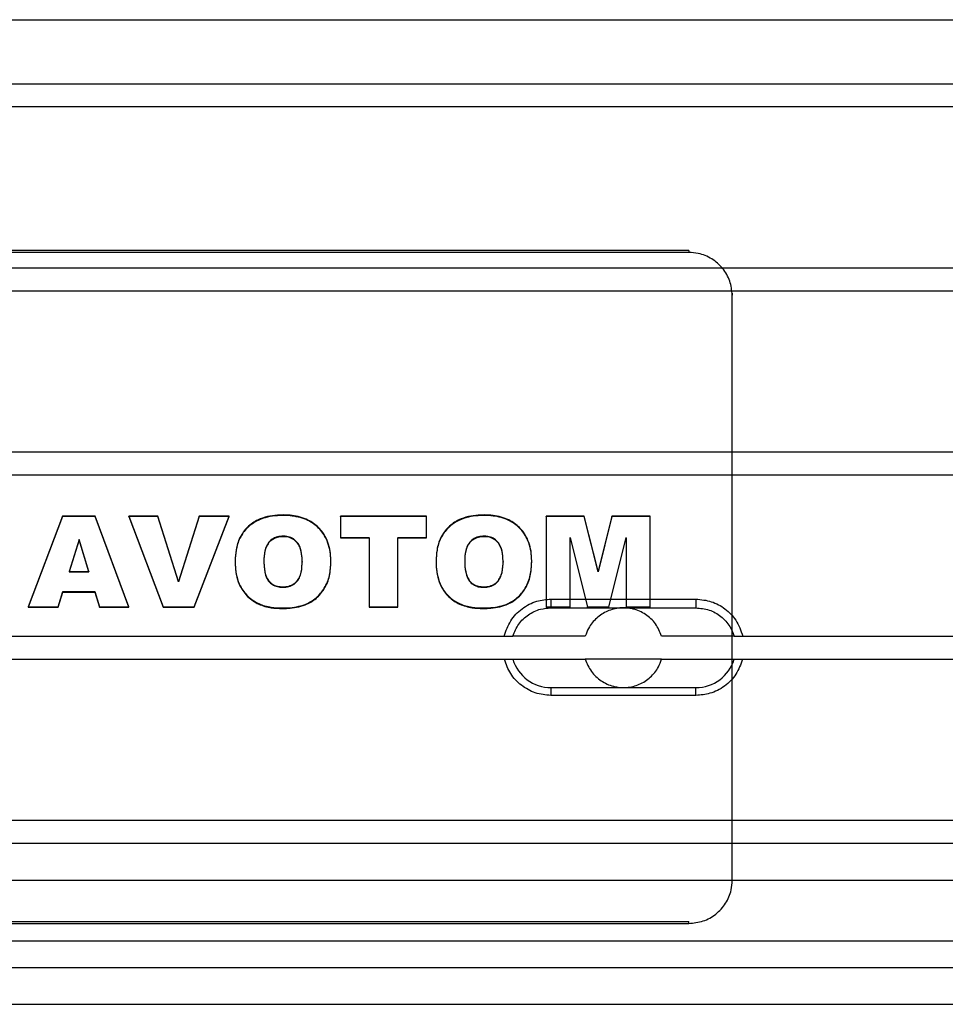
# Paper-space layout 'sales side' of a CAD drawing. Units: inches. Extents: x 0.2 to 10.5, y -0.6 to 7.4.
# Drawn here: x 7.8 to 7.9, y 2.6 to 2.6 of the extents above; entities that cross this region are included whole.
import ezdxf

# ---------------------------------------------------------------- set-up
doc = ezdxf.new("R2010")
doc.units = ezdxf.units.IN
doc.header["$MEASUREMENT"] = 0

psp = doc.layouts.new('sales side')

# ---------------------------------------------------------------- linework, layer by layer
for p, q in [((7.78452903484759, 2.623425528465161), (7.893879935908234, 2.623425528465168)), ((7.774243855456647, 2.619943742119589), (7.904165115299171, 2.619943742119595)), ((7.904165115299171, 2.61868389959991), (7.774243855456647, 2.618683899599904)), ((7.864401335771602, 2.610893300783363), (7.814007634984216, 2.61089330078336)), ((7.864401335771607, 2.610783916104514), (7.814007634984216, 2.610783916104511)), ((7.864401335771602, 2.610893300783363), (7.864401335771607, 2.610783916104514)), ((7.774243855456647, 2.609943742119588), (7.904165115299171, 2.609943742119594)), ((7.904165115299171, 2.60868389959991), (7.774243855456647, 2.608683899599905)), ((7.866763540496028, 2.608566983256559), (7.866763540496028, 2.608457598577714)), ((7.866763540496028, 2.589943742119598), (7.866763540496028, 2.608457598577714)), ((7.774243855456647, 2.599943742119589), (7.904165115299171, 2.599943742119595)), ((7.904165115299171, 2.59868389959991), (7.774243855456647, 2.598683899599905)), ((7.830404657622007, 2.596458706328128), (7.828540818336298, 2.591534667563016)), ((7.830404657622012, 2.596431360158414), (7.828540818336298, 2.591507321393303)), ((7.830404657622012, 2.596431360158414), (7.830404657622007, 2.596458706328128)), ((7.832162977427202, 2.596458706328129), (7.830404657622007, 2.596458706328128)), ((7.832162977427202, 2.596431360158415), (7.830404657622012, 2.596431360158414)), ((7.832162977427202, 2.596431360158415), (7.832162977427202, 2.596458706328129)), ((7.833995363790841, 2.591534667563065), (7.832162977427202, 2.596458706328129)), ((7.833995363790841, 2.591507321393349), (7.832162977427202, 2.596431360158415)), ((7.835571053725908, 2.596458706328128), (7.833995363790841, 2.596458706328127)), ((7.833995363790841, 2.596431360158415), (7.833995363790841, 2.596458706328127)), ((7.833995363790841, 2.596458706328127), (7.835863261518112, 2.591534667563065)), ((7.833995363790841, 2.596431360158415), (7.835863261518112, 2.591507321393352)), ((7.835571053725908, 2.596431360158415), (7.833995363790841, 2.596431360158415)), ((7.835571053725908, 2.596431360158415), (7.835571053725908, 2.596458706328128)), ((7.836690168985639, 2.592915556681019), (7.835571053725908, 2.596458706328128)), ((7.83669016898565, 2.592888210511315), (7.835571053725908, 2.596431360158415)), ((7.837826532622008, 2.596458706328128), (7.836690168985639, 2.592915556681019)), ((7.837826532622008, 2.596431360158415), (7.83669016898565, 2.592888210511315)), ((7.837548529375252, 2.591534667563065), (7.839449909245388, 2.596458706328128)), ((7.837548529375256, 2.591507321393351), (7.839449909245381, 2.596431360158415)), ((7.837826532622008, 2.596431360158415), (7.837826532622008, 2.596458706328128)), ((7.839449909245388, 2.596458706328128), (7.837826532622008, 2.596458706328128)), ((7.839449909245381, 2.596431360158415), (7.837826532622008, 2.596431360158415)), ((7.839449909245381, 2.596431360158415), (7.839449909245388, 2.596458706328128)), ((7.842380104050576, 2.596495308713809), (7.84238010405058, 2.59652265488352)), ((7.850164194959664, 2.596458706328128), (7.845488870284349, 2.596458706328127)), ((7.845488870284354, 2.596431360158415), (7.845488870284349, 2.596458706328127)), ((7.845488870284354, 2.596431360158415), (7.845488870284354, 2.595280286355249)), ((7.850164194959664, 2.596431359964554), (7.845488870284354, 2.596431360158415)), ((7.850164194959664, 2.596431359964554), (7.850164194959664, 2.596458706328128)), ((7.850164194959671, 2.595280286161389), (7.850164194959664, 2.596431359964554)), ((7.853289194959669, 2.596495308713809), (7.853289194959675, 2.59652265488352)), ((7.85665770145317, 2.596431360158415), (7.856657701453176, 2.596458706328128)), ((7.858729535868762, 2.596458706328081), (7.856657701453176, 2.596458706328128)), ((7.858729535868762, 2.596431360158368), (7.85665770145317, 2.596431360158415)), ((7.85665770145317, 2.596431360158415), (7.85665770145317, 2.591507321587211)), ((7.858729535868762, 2.596431360158368), (7.858729535868762, 2.596458706328081)), ((7.859479332946683, 2.593470110559796), (7.858729535868762, 2.596458706328081)), ((7.859479332946683, 2.593442764390097), (7.858729535868762, 2.596431360158368)), ((7.860228115414214, 2.596458706328128), (7.859479332946683, 2.593470110559796)), ((7.86022811541421, 2.596431360158416), (7.859479332946683, 2.593442764390097)), ((7.86022811541421, 2.596431360158416), (7.860228115414214, 2.596458706328128)), ((7.862307052102528, 2.596458706328129), (7.860228115414214, 2.596458706328128)), ((7.862307052102528, 2.596431359964556), (7.86022811541421, 2.596431360158416)), ((7.862307052102528, 2.596431359964556), (7.862307052102528, 2.596458706328129)), ((7.862307052102528, 2.591507321393352), (7.862307052102528, 2.596431359964556)), ((7.831300558596031, 2.595199719143876), (7.830749625154473, 2.593453124224778)), ((7.831300558596031, 2.595172372974174), (7.830749625154473, 2.593425778055067)), ((7.831300558596031, 2.595172372974174), (7.831300558596031, 2.595199719143876)), ((7.831830185219407, 2.593453124224776), (7.831300558596031, 2.595199719143876)), ((7.831830185219407, 2.593425778055067), (7.831300558596031, 2.595172372974174)), ((7.84238416249214, 2.595371580886491), (7.84238416249214, 2.595344234716778)), ((7.845488870284349, 2.595307632331098), (7.847047311842783, 2.595307632331098)), ((7.845488870284354, 2.595280286355249), (7.847047311842783, 2.595280286161389)), ((7.847047311842783, 2.595280286161389), (7.847047311842783, 2.595307632331098)), ((7.847047311842783, 2.595280286161389), (7.847047311842783, 2.59150732158721)), ((7.84860575340123, 2.595307632331098), (7.848605753401235, 2.595280286161389)), ((7.84860575340123, 2.595307632331098), (7.850164194959664, 2.5953076323311)), ((7.848605753401235, 2.591507321393351), (7.848605753401235, 2.595280286161389)), ((7.848605753401235, 2.595280286161389), (7.850164194959671, 2.595280286161389)), ((7.853293253401228, 2.595371580886493), (7.853293253401228, 2.595344234716778)), ((7.857956402751879, 2.595277288572817), (7.857956402751879, 2.595304634742526)), ((7.857956402751879, 2.595304634742526), (7.858903034245381, 2.591534667563065)), ((7.857956402751879, 2.591507321393303), (7.857956402751879, 2.595277288572817)), ((7.857956402751879, 2.595277288572817), (7.858903034245387, 2.591507321393352)), ((7.860062733920714, 2.591534667563065), (7.861008350803826, 2.595304634742575)), ((7.860062733920714, 2.591507321393353), (7.861008350803826, 2.595277288572852)), ((7.861008350803826, 2.595277288572852), (7.861008350803826, 2.595304634742575)), ((7.861008350803826, 2.595277288572852), (7.861008350803826, 2.591507321393352)), ((7.839774584570069, 2.594033657204186), (7.839774584570058, 2.594006311034469)), ((7.841333026128499, 2.59405963630481), (7.841333026128499, 2.594032290135099)), ((7.843410948206428, 2.593993689357064), (7.843410948206428, 2.593966343187351)), ((7.844969389764861, 2.593966343187352), (7.844969389764861, 2.593993689357064)), ((7.850683675479153, 2.594033657204186), (7.850683675479153, 2.594006311034469)), ((7.852242117037593, 2.594059636304808), (7.852242117037593, 2.594032290135099)), ((7.854320039115516, 2.593993689357064), (7.854320039115516, 2.593966343187351)), ((7.855878480673949, 2.593966343187352), (7.855878480673949, 2.593993689357067)), ((7.830749625154473, 2.593453124224778), (7.830749625154473, 2.593425778055067)), ((7.830749625154473, 2.593453124224778), (7.831830185219407, 2.593453124224776)), ((7.830749625154473, 2.593425778055067), (7.831830185219407, 2.593425778055067)), ((7.831830185219407, 2.593453124224776), (7.831830185219407, 2.593425778055067)), ((7.859479332946683, 2.593442764390097), (7.859479332946683, 2.593470110559796)), ((7.83669016898565, 2.592888210511315), (7.836690168985639, 2.592915556681019)), ((7.830166224180449, 2.591534667563065), (7.830418862167461, 2.592365998783139)), ((7.830166224180455, 2.591507321393351), (7.830418862167461, 2.592338652613432)), ((7.830418862167461, 2.592365998783139), (7.832159933596034, 2.59236599878314)), ((7.830418862167461, 2.592338652613432), (7.830418862167461, 2.592365998783139)), ((7.830418862167461, 2.592338652613432), (7.83215993359604, 2.592338652613433)), ((7.83215993359604, 2.592338652613433), (7.832159933596034, 2.59236599878314)), ((7.832159933596034, 2.59236599878314), (7.832412571583045, 2.591534667563065)), ((7.83215993359604, 2.592338652613433), (7.832412571583056, 2.591507321393351)), ((7.84236995794668, 2.592594446834992), (7.84236995794668, 2.592621793004701)), ((7.853279048855768, 2.592594446834992), (7.853279048855768, 2.592621793004701)), ((7.856921020810987, 2.591951466987332), (7.85692102081098, 2.591479175190411)), ((7.856921020810987, 2.591951466987332), (7.864795036559028, 2.591951466987378)), ((7.864795036559028, 2.591951466987378), (7.864795036559028, 2.591479175190461)), ((7.828540818336298, 2.591534667563016), (7.828540818336298, 2.591507321393303)), ((7.828540818336298, 2.591534667563016), (7.830166224180449, 2.591534667563065)), ((7.828540818336298, 2.591507321393303), (7.830166224180455, 2.591507321393351)), ((7.830166224180455, 2.591507321393351), (7.830166224180449, 2.591534667563065)), ((7.832412571583056, 2.591507321393351), (7.832412571583045, 2.591534667563065)), ((7.832412571583045, 2.591534667563065), (7.833995363790841, 2.591534667563065)), ((7.832412571583056, 2.591507321393351), (7.833995363790841, 2.591507321393349)), ((7.833995363790841, 2.591507321393349), (7.833995363790841, 2.591534667563065)), ((7.835863261518112, 2.591534667563065), (7.837548529375252, 2.591534667563065)), ((7.835863261518112, 2.591534667563065), (7.835863261518112, 2.591507321393352)), ((7.835863261518112, 2.591507321393352), (7.837548529375256, 2.591507321393351)), ((7.837548529375256, 2.591507321393351), (7.837548529375252, 2.591534667563065)), ((7.842319227427201, 2.591443372837962), (7.842319227427201, 2.591470719007676)), ((7.847047311842783, 2.591534667563065), (7.84860575340123, 2.591534667563065)), ((7.847047311842783, 2.59150732158721), (7.848605753401235, 2.591507321393351)), ((7.853228318336296, 2.591443372837962), (7.853228318336296, 2.591470719007676)), ((7.856657701453176, 2.591534667563065), (7.857956402751879, 2.591534667563018)), ((7.85665770145317, 2.591507321587211), (7.857956402751879, 2.591507321393303)), ((7.85692102081098, 2.591479175190411), (7.864795036559028, 2.591479175190461)), ((7.858903034245387, 2.591507321393352), (7.858903034245381, 2.591534667563065)), ((7.858903034245381, 2.591534667563065), (7.860062733920714, 2.591534667563065)), ((7.858903034245387, 2.591507321393352), (7.860062733920714, 2.591507321393353)), ((7.860062733920714, 2.591507321393353), (7.860062733920714, 2.591534667563065)), ((7.861008350803826, 2.591534667563065), (7.862307052102528, 2.591534667563065)), ((7.861008350803826, 2.591507321393352), (7.862307052102528, 2.591507321393352)), ((7.823559654215229, 2.589943742119591), (7.854849316540605, 2.589943742119591)), ((7.858786324414619, 2.589943742119546), (7.854849798247623, 2.589943742119597)), ((7.866866295416865, 2.589943742119598), (7.862929732955385, 2.589943742119596)), ((7.866763540496028, 2.588683899599909), (7.866763540496028, 2.589943742119598)), ((7.866866740829402, 2.589943742119594), (7.904165115299171, 2.589943742119594)), ((7.823559654215229, 2.588683899599904), (7.8548493165406, 2.588683899599905)), ((7.854849316540599, 2.588683899599865), (7.858786324414623, 2.588683899599861)), ((7.862929732955373, 2.588683899599909), (7.858786324414623, 2.588683899599859)), ((7.862929732955373, 2.588683899599909), (7.866866740829395, 2.588683899599909)), ((7.866763540496033, 2.576664592378108), (7.866763540496028, 2.588683899599909)), ((7.866866740829396, 2.588683899599907), (7.904165115299171, 2.588683899599909)), ((7.856921020810987, 2.587148466528994), (7.864795036559017, 2.587148466529043)), ((7.856921020810987, 2.587148466528994), (7.856921020810987, 2.586722603244549)), ((7.864795036559017, 2.586722603244599), (7.864795036559017, 2.587148466529043)), ((7.864795036559017, 2.586722603244599), (7.856921020810987, 2.586722603244549)), ((7.774243855456647, 2.579943742119589), (7.904165115299171, 2.579943742119594)), ((7.904165115299171, 2.578683899599911), (7.774243855456647, 2.578683899599906)), ((7.910858028685008, 2.576676025584161), (7.77102936726768, 2.576676025584155)), ((7.814007634984216, 2.574447659530149), (7.864401335771612, 2.574447659530152)), ((7.814007634984216, 2.5743382748513), (7.864401335771612, 2.574338274851304)), ((7.864401335771612, 2.574338274851304), (7.864401335771612, 2.574447659530152)), ((7.77102936726768, 2.571951616135338), (7.910858028685001, 2.571951616135346)), ((7.774243855456647, 2.569943742119589), (7.904165115299171, 2.569943742119595))]:
    psp.add_line(p, q)
at = {"ltscale": 2}
psp.add_line((8.633648579866204, 2.573373820859775), (3.839190033284565, 2.573373820859741), dxfattribs=at)
for centre, radius, start, end in [((7.856921020810987, 2.589313820859704), 0.002165354330710745, 196.9123898022757, 270.0000000000008), ((7.86479503655901, 2.589313820859756), 0.002165354330714958, 270.0000000001888, 343.0876101964262)]:
    psp.add_arc(centre, radius, start, end)
for points, knots in [([(7.866763540496027, 2.608457598577714), (7.866737427495946, 2.608719132356446), (7.86668520149578, 2.609242199913912), (7.86627793450636, 2.609939337879237), (7.865678532395973, 2.610465443066511), (7.8650143445514, 2.610744204234992), (7.864575474595772, 2.610772635061742), (7.864401335771602, 2.610783916104512)], [0, 0, 0, 0, 0.214693860989477, 0.4293877219801308, 0.6440815829742615, 0.8587754439649404, 1, 1, 1, 1]), ([(7.866763540496027, 2.608457598577714), (7.866737427495946, 2.608719132356446), (7.86668520149578, 2.609242199913912), (7.86627793450636, 2.609939337879237), (7.865678532395973, 2.610465443066511), (7.8650143445514, 2.610744204234992), (7.864575474595772, 2.610772635061742), (7.864401335771602, 2.610783916104512)], [0, 0, 0, 0, 0.214693860989477, 0.4293877219801308, 0.6440815829742615, 0.8587754439649404, 1, 1, 1, 1]), ([(7.842380104050579, 2.596522654883521), (7.842275229557528, 2.59652062423095), (7.841809578267529, 2.596511607968168), (7.841104342795376, 2.596359907298114), (7.840410447124291, 2.595884239865325), (7.840000201636193, 2.595307473039917), (7.839801806177585, 2.594665157716828), (7.839783243495292, 2.594234531297259), (7.839774584570058, 2.594033657204182)], [0, 0, 0, 0, 0.07656768606774357, 0.3399667617100907, 0.510649056001557, 0.6815271352097517, 0.8514421201825887, 1, 1, 1, 1]), ([(7.842380104050579, 2.596522654883521), (7.842275229557528, 2.59652062423095), (7.841809578267529, 2.596511607968168), (7.841104342795376, 2.596359907298114), (7.840410447124291, 2.595884239865325), (7.840000201636193, 2.595307473039917), (7.839801806177585, 2.594665157716828), (7.839783243495292, 2.594234531297259), (7.839774584570058, 2.594033657204182)], [0, 0, 0, 0, 0.07656768606774357, 0.3399667617100907, 0.510649056001557, 0.6815271352097517, 0.8514421201825887, 1, 1, 1, 1]), ([(7.842380104050577, 2.596495308713809), (7.842275229557522, 2.596493278061238), (7.841809578267472, 2.596484261798446), (7.841104342795274, 2.596332561128374), (7.840410447124201, 2.59585689369552), (7.840000201636107, 2.595280126870034), (7.839801806177555, 2.594637811546968), (7.83978324349528, 2.594207185127429), (7.839774584570058, 2.59400631103447)], [0, 0, 0, 0, 0.07656768606659012, 0.3399667617492672, 0.5106490560311554, 0.6815271352303545, 0.851442120269094, 1, 1, 1, 1]), ([(7.842380104050577, 2.596495308713809), (7.842275229557522, 2.596493278061238), (7.841809578267472, 2.596484261798446), (7.841104342795274, 2.596332561128374), (7.840410447124201, 2.59585689369552), (7.840000201636107, 2.595280126870034), (7.839801806177555, 2.594637811546968), (7.83978324349528, 2.594207185127429), (7.839774584570058, 2.59400631103447)], [0, 0, 0, 0, 0.07656768606659012, 0.3399667617492672, 0.5106490560311554, 0.6815271352303545, 0.851442120269094, 1, 1, 1, 1]), ([(7.844969389764861, 2.593993689357065), (7.844966900397041, 2.594096985993709), (7.844956530413934, 2.594527289771372), (7.844803830822594, 2.595195379210087), (7.844335286035757, 2.595866583403589), (7.843693187406178, 2.596315430995915), (7.84300452441818, 2.596502460120122), (7.842545279091734, 2.59651731285586), (7.842380104050564, 2.596522654883521)], [0, 0, 0, 0, 0.07634038628412264, 0.3180118702173735, 0.4920340696611474, 0.6660486102161444, 0.8798889582982927, 1, 1, 1, 1]), ([(7.844969389764861, 2.593993689357065), (7.844966900397041, 2.594096985993709), (7.844956530413934, 2.594527289771372), (7.844803830822594, 2.595195379210087), (7.844335286035757, 2.595866583403589), (7.843693187406178, 2.596315430995915), (7.84300452441818, 2.596502460120122), (7.842545279091734, 2.59651731285586), (7.842380104050564, 2.596522654883521)], [0, 0, 0, 0, 0.07634038628412264, 0.3180118702173735, 0.4920340696611474, 0.6660486102161444, 0.8798889582982927, 1, 1, 1, 1]), ([(7.844969389764861, 2.593966343187351), (7.844966900397039, 2.594069639823996), (7.844956530413917, 2.594499943601831), (7.844803830822497, 2.595168033040757), (7.844335286035327, 2.595839237234308), (7.843693187405423, 2.59628808482657), (7.843004524417553, 2.596475113950481), (7.842545279091332, 2.596489966686174), (7.842380104050577, 2.596495308713809)], [0, 0, 0, 0, 0.07634038628556444, 0.3180118703463819, 0.4920340698078484, 0.6660486103768392, 0.8798889585963463, 1, 1, 1, 1]), ([(7.844969389764861, 2.593966343187351), (7.844966900397039, 2.594069639823996), (7.844956530413917, 2.594499943601831), (7.844803830822497, 2.595168033040757), (7.844335286035327, 2.595839237234308), (7.843693187405423, 2.59628808482657), (7.843004524417553, 2.596475113950481), (7.842545279091332, 2.596489966686174), (7.842380104050577, 2.596495308713809)], [0, 0, 0, 0, 0.07634038628556444, 0.3180118703463819, 0.4920340698078484, 0.6660486103768392, 0.8798889585963463, 1, 1, 1, 1]), ([(7.853289194959674, 2.596522654883521), (7.853184320466624, 2.59652062423095), (7.852718669176517, 2.596511607968159), (7.852013433704313, 2.596359907298071), (7.851319538033312, 2.595884239865226), (7.850909292545312, 2.595307473039931), (7.850710897086687, 2.594665157716889), (7.850692334404389, 2.59423453129729), (7.850683675479153, 2.594033657204184)], [0, 0, 0, 0, 0.07656768606511871, 0.3399667617899153, 0.510649056030738, 0.6815271351869058, 0.8514421201612971, 0.9999999999999999, 0.9999999999999999, 0.9999999999999999, 0.9999999999999999]), ([(7.853289194959674, 2.596522654883521), (7.853184320466624, 2.59652062423095), (7.852718669176517, 2.596511607968159), (7.852013433704313, 2.596359907298071), (7.851319538033312, 2.595884239865226), (7.850909292545312, 2.595307473039931), (7.850710897086687, 2.594665157716889), (7.850692334404389, 2.59423453129729), (7.850683675479153, 2.594033657204184)], [0, 0, 0, 0, 0.07656768606511871, 0.3399667617899153, 0.510649056030738, 0.6815271351869058, 0.8514421201612971, 0.9999999999999999, 0.9999999999999999, 0.9999999999999999, 0.9999999999999999]), ([(7.853289194959668, 2.596495308713809), (7.853184320466621, 2.596493278061238), (7.852718669176579, 2.596484261798445), (7.852013433704331, 2.596332561128362), (7.851319538033151, 2.59585689369543), (7.850909292545063, 2.595280126869752), (7.85071089708661, 2.594637811546718), (7.85069233440436, 2.594207185127293), (7.850683675479153, 2.59400631103447)], [0, 0, 0, 0, 0.07656768606387404, 0.3399667617419418, 0.5106490560713024, 0.6815271353144748, 0.8514421203693863, 1, 1, 1, 1]), ([(7.853289194959668, 2.596495308713809), (7.853184320466621, 2.596493278061238), (7.852718669176579, 2.596484261798445), (7.852013433704331, 2.596332561128362), (7.851319538033151, 2.59585689369543), (7.850909292545063, 2.595280126869752), (7.85071089708661, 2.594637811546718), (7.85069233440436, 2.594207185127293), (7.850683675479153, 2.59400631103447)], [0, 0, 0, 0, 0.07656768606387404, 0.3399667617419418, 0.5106490560713024, 0.6815271353144748, 0.8514421203693863, 1, 1, 1, 1]), ([(7.855878480673949, 2.593993689357068), (7.855875979570612, 2.594097296272037), (7.855865589147046, 2.594527714206075), (7.855712672890946, 2.595195857403789), (7.855244142994791, 2.595866815194936), (7.854601946056124, 2.596315583990273), (7.853913363560887, 2.596502488269972), (7.85345422248048, 2.596517322916757), (7.853289194959668, 2.596522654883521)], [0, 0, 0, 0, 0.07656940162821732, 0.3180950197100226, 0.4921136817823168, 0.6661244261390905, 0.87999623521994, 1, 1, 1, 1]), ([(7.855878480673949, 2.593993689357068), (7.855875979570612, 2.594097296272037), (7.855865589147046, 2.594527714206075), (7.855712672890946, 2.595195857403789), (7.855244142994791, 2.595866815194936), (7.854601946056124, 2.596315583990273), (7.853913363560887, 2.596502488269972), (7.85345422248048, 2.596517322916757), (7.853289194959668, 2.596522654883521)], [0, 0, 0, 0, 0.07656940162821732, 0.3180950197100226, 0.4921136817823168, 0.6661244261390905, 0.87999623521994, 1, 1, 1, 1]), ([(7.855878480673949, 2.593966343187351), (7.855875979570616, 2.594069950102319), (7.855865589147053, 2.594500368036403), (7.855712672890951, 2.595168511234206), (7.855244142994635, 2.595839469025331), (7.854601946055964, 2.596288237820646), (7.853913363560774, 2.596475142100271), (7.85345422248044, 2.596489976747048), (7.853289194959668, 2.596495308713809)], [0, 0, 0, 0, 0.07656940162746297, 0.3180950197449073, 0.492113681830334, 0.6661244261907661, 0.8799962352501973, 1, 1, 1, 1]), ([(7.855878480673949, 2.593966343187351), (7.855875979570616, 2.594069950102319), (7.855865589147053, 2.594500368036403), (7.855712672890951, 2.595168511234206), (7.855244142994635, 2.595839469025331), (7.854601946055964, 2.596288237820646), (7.853913363560774, 2.596475142100271), (7.85345422248044, 2.596489976747048), (7.853289194959668, 2.596495308713809)], [0, 0, 0, 0, 0.07656940162746297, 0.3180950197449073, 0.492113681830334, 0.6661244261907661, 0.8799962352501973, 1, 1, 1, 1]), ([(7.842384162492139, 2.595371580886491), (7.842277784563504, 2.595365351136393), (7.84206390394748, 2.595352825767592), (7.841771983193703, 2.59521746264472), (7.841546291466861, 2.594998973976351), (7.841375597070985, 2.594640414674672), (7.841335780609602, 2.594314392704252), (7.841333378584594, 2.594092234256613), (7.841333026128515, 2.594059636304808)], [0, 0, 0, 0, 0.1648458026201214, 0.3314345585111612, 0.4897800538826438, 0.6483616387311428, 0.9484030858365137, 1, 1, 1, 1]), ([(7.842384162492139, 2.595371580886491), (7.842277784563504, 2.595365351136393), (7.84206390394748, 2.595352825767592), (7.841771983193703, 2.59521746264472), (7.841546291466861, 2.594998973976351), (7.841375597070985, 2.594640414674672), (7.841335780609602, 2.594314392704252), (7.841333378584594, 2.594092234256613), (7.841333026128515, 2.594059636304808)], [0, 0, 0, 0, 0.1648458026201214, 0.3314345585111612, 0.4897800538826438, 0.6483616387311428, 0.9484030858365137, 1, 1, 1, 1]), ([(7.842384162492139, 2.595344234716779), (7.842277784563507, 2.595338004966683), (7.842063903947487, 2.595325479597884), (7.841771983193746, 2.595190116475026), (7.841546291466929, 2.594971627806712), (7.841375597070925, 2.59461306850497), (7.841335780609653, 2.594287046534489), (7.841333378584585, 2.594064888086804), (7.841333026128499, 2.594032290135099)], [0, 0, 0, 0, 0.1648458026144015, 0.3314345585060189, 0.489780053825473, 0.6483616386502462, 0.9484030859939618, 1, 1, 1, 1]), ([(7.842384162492139, 2.595344234716779), (7.842277784563507, 2.595338004966683), (7.842063903947487, 2.595325479597884), (7.841771983193746, 2.595190116475026), (7.841546291466929, 2.594971627806712), (7.841375597070925, 2.59461306850497), (7.841335780609653, 2.594287046534489), (7.841333378584585, 2.594064888086804), (7.841333026128499, 2.594032290135099)], [0, 0, 0, 0, 0.1648458026144015, 0.3314345585060189, 0.489780053825473, 0.6483616386502462, 0.9484030859939618, 1, 1, 1, 1]), ([(7.843410948206427, 2.593993689357065), (7.843408542748373, 2.594096988009531), (7.843402096204532, 2.594373824802104), (7.843329110176414, 2.594754092319806), (7.843127097042279, 2.595083884218826), (7.842877094245312, 2.595274853288185), (7.842615342846431, 2.595361923308721), (7.842448566540384, 2.595368890402233), (7.842384162492139, 2.595371580886494)], [0, 0, 0, 0, 0.160216113433366, 0.4293736065537569, 0.5874861632385594, 0.7459218958511791, 0.9018825943219324, 1, 1, 1, 1]), ([(7.843410948206427, 2.593993689357065), (7.843408542748373, 2.594096988009531), (7.843402096204532, 2.594373824802104), (7.843329110176414, 2.594754092319806), (7.843127097042279, 2.595083884218826), (7.842877094245312, 2.595274853288185), (7.842615342846431, 2.595361923308721), (7.842448566540384, 2.595368890402233), (7.842384162492139, 2.595371580886494)], [0, 0, 0, 0, 0.160216113433366, 0.4293736065537569, 0.5874861632385594, 0.7459218958511791, 0.9018825943219324, 1, 1, 1, 1]), ([(7.843410948206427, 2.593966343187351), (7.843408542748376, 2.594069641839817), (7.843402096204545, 2.594346478632215), (7.843329110176484, 2.594726746149719), (7.843127097042654, 2.595056538048709), (7.842877094245838, 2.595247507118189), (7.842615342846843, 2.595334577138959), (7.842448566540618, 2.595341544232499), (7.842384162492139, 2.595344234716779)], [0, 0, 0, 0, 0.1602161134321462, 0.4293736062748927, 0.5874861629661267, 0.7459218955834367, 0.901882593969439, 1, 1, 1, 1]), ([(7.843410948206427, 2.593966343187351), (7.843408542748376, 2.594069641839817), (7.843402096204545, 2.594346478632215), (7.843329110176484, 2.594726746149719), (7.843127097042654, 2.595056538048709), (7.842877094245838, 2.595247507118189), (7.842615342846843, 2.595334577138959), (7.842448566540618, 2.595341544232499), (7.842384162492139, 2.595344234716779)], [0, 0, 0, 0, 0.1602161134321462, 0.4293736062748927, 0.5874861629661267, 0.7459218955834367, 0.901882593969439, 1, 1, 1, 1]), ([(7.853293253401228, 2.595371580886493), (7.853187203235698, 2.595365387124561), (7.852973986170527, 2.595352934378874), (7.852682507772839, 2.595218375128976), (7.852456555427216, 2.59500061079064), (7.852285417780011, 2.594642988539358), (7.852244911817568, 2.594316356733627), (7.852242486232005, 2.594093549438816), (7.852242117037592, 2.594059636304809)], [0, 0, 0, 0, 0.1643433530808733, 0.3304172817486405, 0.4887377385734553, 0.647333761481369, 0.9463212485177479, 0.9999999999999999, 0.9999999999999999, 0.9999999999999999, 0.9999999999999999]), ([(7.853293253401228, 2.595371580886493), (7.853187203235698, 2.595365387124561), (7.852973986170527, 2.595352934378874), (7.852682507772839, 2.595218375128976), (7.852456555427216, 2.59500061079064), (7.852285417780011, 2.594642988539358), (7.852244911817568, 2.594316356733627), (7.852242486232005, 2.594093549438816), (7.852242117037592, 2.594059636304809)], [0, 0, 0, 0, 0.1643433530808733, 0.3304172817486405, 0.4887377385734553, 0.647333761481369, 0.9463212485177479, 0.9999999999999999, 0.9999999999999999, 0.9999999999999999, 0.9999999999999999]), ([(7.853293253401228, 2.595344234716779), (7.853187203235698, 2.595338040954849), (7.852973986170521, 2.595325588209165), (7.852682507772822, 2.595191028959267), (7.852456555427225, 2.594973264620929), (7.852285417780071, 2.594615642369771), (7.85224491181759, 2.594289010564057), (7.852242486232009, 2.594066203269226), (7.852242117037592, 2.594032290135097)], [0, 0, 0, 0, 0.16434335308024, 0.330417281757263, 0.4887377385842549, 0.6473337614509285, 0.9463212483244733, 1, 1, 1, 1]), ([(7.853293253401228, 2.595344234716779), (7.853187203235698, 2.595338040954849), (7.852973986170521, 2.595325588209165), (7.852682507772822, 2.595191028959267), (7.852456555427225, 2.594973264620929), (7.852285417780071, 2.594615642369771), (7.85224491181759, 2.594289010564057), (7.852242486232009, 2.594066203269226), (7.852242117037592, 2.594032290135097)], [0, 0, 0, 0, 0.16434335308024, 0.330417281757263, 0.4887377385842549, 0.6473337614509285, 0.9463212483244733, 1, 1, 1, 1]), ([(7.854320039115515, 2.593993689357065), (7.854317619673673, 2.594097300863621), (7.85431116185411, 2.594373854076218), (7.854238144995541, 2.594753793119487), (7.854036716263812, 2.595083343626633), (7.853786763457083, 2.59527455366594), (7.853524829420467, 2.595361876717294), (7.853357859285564, 2.595368873583574), (7.853293253401228, 2.595371580886493)], [0, 0, 0, 0, 0.1606963858019602, 0.4289205245956222, 0.5871119922099527, 0.745632652009198, 0.9015774439371443, 1, 1, 1, 1]), ([(7.854320039115515, 2.593993689357065), (7.854317619673673, 2.594097300863621), (7.85431116185411, 2.594373854076218), (7.854238144995541, 2.594753793119487), (7.854036716263812, 2.595083343626633), (7.853786763457083, 2.59527455366594), (7.853524829420467, 2.595361876717294), (7.853357859285564, 2.595368873583574), (7.853293253401228, 2.595371580886493)], [0, 0, 0, 0, 0.1606963858019602, 0.4289205245956222, 0.5871119922099527, 0.745632652009198, 0.9015774439371443, 1, 1, 1, 1]), ([(7.854320039115515, 2.593966343187351), (7.85431761967367, 2.594069954693907), (7.854311161854103, 2.59434650790649), (7.854238144995544, 2.594726446949736), (7.854036716263863, 2.595055997456879), (7.853786763457086, 2.595247207496231), (7.853524829420442, 2.595334530547589), (7.853357859285513, 2.595341527413864), (7.853293253401228, 2.595344234716779)], [0, 0, 0, 0, 0.1606963858024689, 0.4289205245753049, 0.5871119921777662, 0.745632651968309, 0.9015774440147991, 1, 1, 1, 1]), ([(7.854320039115515, 2.593966343187351), (7.85431761967367, 2.594069954693907), (7.854311161854103, 2.59434650790649), (7.854238144995544, 2.594726446949736), (7.854036716263863, 2.595055997456879), (7.853786763457086, 2.595247207496231), (7.853524829420442, 2.595334530547589), (7.853357859285513, 2.595341527413864), (7.853293253401228, 2.595344234716779)], [0, 0, 0, 0, 0.1606963858024689, 0.4289205245753049, 0.5871119921777662, 0.745632651968309, 0.9015774440147991, 1, 1, 1, 1]), ([(7.839774584570075, 2.594033657204183), (7.839776570541095, 2.593930103484903), (7.839785496476981, 2.593464681860157), (7.83993543959785, 2.592757564768396), (7.840440419314054, 2.592075235646163), (7.841038782939898, 2.591677387363381), (7.841691266480161, 2.591493662673782), (7.842123752227246, 2.591477861040538), (7.842319227427201, 2.591470719007675)], [0, 0, 0, 0, 0.07645980516333142, 0.3436481759809807, 0.5149581057901431, 0.6863167828083371, 0.8582212477150434, 1, 1, 1, 1]), ([(7.839774584570075, 2.594033657204183), (7.839776570541095, 2.593930103484903), (7.839785496476981, 2.593464681860157), (7.83993543959785, 2.592757564768396), (7.840440419314054, 2.592075235646163), (7.841038782939898, 2.591677387363381), (7.841691266480161, 2.591493662673782), (7.842123752227246, 2.591477861040538), (7.842319227427201, 2.591470719007675)], [0, 0, 0, 0, 0.07645980516333142, 0.3436481759809807, 0.5149581057901431, 0.6863167828083371, 0.8582212477150434, 1, 1, 1, 1]), ([(7.839774584570058, 2.59400631103447), (7.839776570541085, 2.59390275731519), (7.839785496476974, 2.593437335691559), (7.839935439597149, 2.592730218601025), (7.840440419311526, 2.592047889478867), (7.841038782936557, 2.591650041195186), (7.841691266477679, 2.59146631650429), (7.842123752225907, 2.591450514870913), (7.842319227427201, 2.591443372837961)], [0, 0, 0, 0, 0.07645980516135807, 0.3436481751508618, 0.5149581049665072, 0.6863167819964816, 0.85822124675174, 1, 1, 1, 1]), ([(7.839774584570058, 2.59400631103447), (7.839776570541085, 2.59390275731519), (7.839785496476974, 2.593437335691559), (7.839935439597149, 2.592730218601025), (7.840440419311526, 2.592047889478867), (7.841038782936557, 2.591650041195186), (7.841691266477679, 2.59146631650429), (7.842123752225907, 2.591450514870913), (7.842319227427201, 2.591443372837961)], [0, 0, 0, 0, 0.07645980516135807, 0.3436481751508618, 0.5149581049665072, 0.6863167819964816, 0.85822124675174, 1, 1, 1, 1]), ([(7.841333026128499, 2.59405963630481), (7.841335258662768, 2.593956486852541), (7.841341994775825, 2.593645259212204), (7.84140532923075, 2.59323298258411), (7.841621263383965, 2.592890031604276), (7.841855701387661, 2.592717193389368), (7.842116752829286, 2.592633441895174), (7.842291525042304, 2.592625401369026), (7.842369957946687, 2.592621793004699)], [0, 0, 0, 0, 0.1540326532366078, 0.4647549564927516, 0.6044017087592525, 0.7439800287807199, 0.8851053632863916, 0.9999999999999999, 0.9999999999999999, 0.9999999999999999, 0.9999999999999999]), ([(7.841333026128499, 2.59405963630481), (7.841335258662768, 2.593956486852541), (7.841341994775825, 2.593645259212204), (7.84140532923075, 2.59323298258411), (7.841621263383965, 2.592890031604276), (7.841855701387661, 2.592717193389368), (7.842116752829286, 2.592633441895174), (7.842291525042304, 2.592625401369026), (7.842369957946687, 2.592621793004699)], [0, 0, 0, 0, 0.1540326532366078, 0.4647549564927516, 0.6044017087592525, 0.7439800287807199, 0.8851053632863916, 0.9999999999999999, 0.9999999999999999, 0.9999999999999999, 0.9999999999999999]), ([(7.841333026128499, 2.594032290135099), (7.841335258662769, 2.59392914068283), (7.841341994775834, 2.593617913042489), (7.841405329230759, 2.593205636414401), (7.841621263383963, 2.592862685434547), (7.841855701387722, 2.592689847219627), (7.842116752829358, 2.592606095725448), (7.842291525042378, 2.592598055199312), (7.842369957946703, 2.592594446834994)], [0, 0, 0, 0, 0.1540326532339125, 0.4647549564935672, 0.6044017087583757, 0.7439800287806962, 0.8851053633704604, 1, 1, 1, 1]), ([(7.841333026128499, 2.594032290135099), (7.841335258662769, 2.59392914068283), (7.841341994775834, 2.593617913042489), (7.841405329230759, 2.593205636414401), (7.841621263383963, 2.592862685434547), (7.841855701387722, 2.592689847219627), (7.842116752829358, 2.592606095725448), (7.842291525042378, 2.592598055199312), (7.842369957946703, 2.592594446834994)], [0, 0, 0, 0, 0.1540326532339125, 0.4647549564935672, 0.6044017087583757, 0.7439800287806962, 0.8851053633704604, 1, 1, 1, 1]), ([(7.842319227427201, 2.591470719007675), (7.842424117176, 2.591472486271948), (7.842847268545173, 2.591479615856157), (7.843507614585132, 2.591590194075647), (7.844194001045752, 2.59199156205199), (7.844657114948832, 2.592546774923159), (7.84493306025925, 2.593239317045575), (7.844957259259413, 2.593741802707843), (7.844969389764861, 2.593993689357064)], [0, 0, 0, 0, 0.07522235370418458, 0.3034657087743404, 0.4698646415899426, 0.635836019555256, 0.8174514186398104, 1, 1, 1, 1]), ([(7.842319227427201, 2.591470719007675), (7.842424117176, 2.591472486271948), (7.842847268545173, 2.591479615856157), (7.843507614585132, 2.591590194075647), (7.844194001045752, 2.59199156205199), (7.844657114948832, 2.592546774923159), (7.84493306025925, 2.593239317045575), (7.844957259259413, 2.593741802707843), (7.844969389764861, 2.593993689357064)], [0, 0, 0, 0, 0.07522235370418458, 0.3034657087743404, 0.4698646415899426, 0.635836019555256, 0.8174514186398104, 1, 1, 1, 1]), ([(7.842319227427201, 2.591443372837961), (7.842424117175998, 2.591445140102235), (7.84284726854504, 2.591452269686445), (7.843507614584539, 2.591562847905836), (7.84419400104466, 2.591964215881442), (7.844657114947881, 2.592519428751925), (7.844933060259116, 2.593211970874548), (7.844957259259361, 2.593714456537588), (7.844969389764861, 2.593966343187351)], [0, 0, 0, 0, 0.07522235370272351, 0.3034657086787887, 0.4698646412751298, 0.6358360190084863, 0.8174514182524565, 0.9999999999999999, 0.9999999999999999, 0.9999999999999999, 0.9999999999999999]), ([(7.842319227427201, 2.591443372837961), (7.842424117175998, 2.591445140102235), (7.84284726854504, 2.591452269686445), (7.843507614584539, 2.591562847905836), (7.84419400104466, 2.591964215881442), (7.844657114947881, 2.592519428751925), (7.844933060259116, 2.593211970874548), (7.844957259259361, 2.593714456537588), (7.844969389764861, 2.593966343187351)], [0, 0, 0, 0, 0.07522235370272351, 0.3034657086787887, 0.4698646412751298, 0.6358360190084863, 0.8174514182524565, 0.9999999999999999, 0.9999999999999999, 0.9999999999999999, 0.9999999999999999]), ([(7.842369957946679, 2.592621793004699), (7.842476377122074, 2.592628480472608), (7.842690244728828, 2.592641920087712), (7.842981252388094, 2.592780280745368), (7.843200055325666, 2.593000727444371), (7.843371498447216, 2.593374475504833), (7.84340806929744, 2.593717542817894), (7.843410590779238, 2.593959404743868), (7.843410948206427, 2.593993689357064)], [0, 0, 0, 0, 0.1608068633344149, 0.3231690048619415, 0.4776930183018075, 0.6267257345968842, 0.9470873154010829, 1, 1, 1, 1]), ([(7.842369957946679, 2.592621793004699), (7.842476377122074, 2.592628480472608), (7.842690244728828, 2.592641920087712), (7.842981252388094, 2.592780280745368), (7.843200055325666, 2.593000727444371), (7.843371498447216, 2.593374475504833), (7.84340806929744, 2.593717542817894), (7.843410590779238, 2.593959404743868), (7.843410948206427, 2.593993689357064)], [0, 0, 0, 0, 0.1608068633344149, 0.3231690048619415, 0.4776930183018075, 0.6267257345968842, 0.9470873154010829, 1, 1, 1, 1]), ([(7.842369957946679, 2.592594446834994), (7.842476377122076, 2.592601134302897), (7.842690244728826, 2.592614573917989), (7.842981252388111, 2.592752934575668), (7.843200055325819, 2.592973381274809), (7.843371498447373, 2.593347129335653), (7.843408069297449, 2.593690196648695), (7.843410590779242, 2.593932058574481), (7.843410948206427, 2.593966343187351)], [0, 0, 0, 0, 0.1608068633340176, 0.3231690048562138, 0.4776930183400265, 0.6267257348855669, 0.9470873159049309, 1, 1, 1, 1]), ([(7.842369957946679, 2.592594446834994), (7.842476377122076, 2.592601134302897), (7.842690244728826, 2.592614573917989), (7.842981252388111, 2.592752934575668), (7.843200055325819, 2.592973381274809), (7.843371498447373, 2.593347129335653), (7.843408069297449, 2.593690196648695), (7.843410590779242, 2.593932058574481), (7.843410948206427, 2.593966343187351)], [0, 0, 0, 0, 0.1608068633340176, 0.3231690048562138, 0.4776930183400265, 0.6267257348855669, 0.9470873159049309, 1, 1, 1, 1]), ([(7.850683675479153, 2.594033657204183), (7.850685671520746, 2.593929793392066), (7.850694614719833, 2.593464434978649), (7.850844682390286, 2.592757441322671), (7.851349385838363, 2.592075344406443), (7.851947749917592, 2.591677441276487), (7.852600276810753, 2.591493669919233), (7.853032799382233, 2.591477863978255), (7.853228318336296, 2.591470719007675)], [0, 0, 0, 0, 0.07668829881267009, 0.3435994148084172, 0.5149212362274025, 0.6862918412137743, 0.858190311602332, 1, 1, 1, 1]), ([(7.850683675479153, 2.594033657204183), (7.850685671520746, 2.593929793392066), (7.850694614719833, 2.593464434978649), (7.850844682390286, 2.592757441322671), (7.851349385838363, 2.592075344406443), (7.851947749917592, 2.591677441276487), (7.852600276810753, 2.591493669919233), (7.853032799382233, 2.591477863978255), (7.853228318336296, 2.591470719007675)], [0, 0, 0, 0, 0.07668829881267009, 0.3435994148084172, 0.5149212362274025, 0.6862918412137743, 0.858190311602332, 1, 1, 1, 1]), ([(7.850683675479153, 2.59400631103447), (7.850685671520753, 2.593902447222354), (7.850694614719881, 2.593437088808099), (7.850844682390744, 2.592730095151367), (7.851349385839892, 2.592047998235395), (7.851947749919209, 2.591650095106062), (7.852600276811843, 2.591466323749427), (7.853032799382871, 2.5914505178085), (7.853228318336296, 2.591443372837961)], [0, 0, 0, 0, 0.07668829881350614, 0.3435994154340548, 0.5149212367086553, 0.6862918415299804, 0.8581903120609516, 1, 1, 1, 1]), ([(7.850683675479153, 2.59400631103447), (7.850685671520753, 2.593902447222354), (7.850694614719881, 2.593437088808099), (7.850844682390744, 2.592730095151367), (7.851349385839892, 2.592047998235395), (7.851947749919209, 2.591650095106062), (7.852600276811843, 2.591466323749427), (7.853032799382871, 2.5914505178085), (7.853228318336296, 2.591443372837961)], [0, 0, 0, 0, 0.07668829881350614, 0.3435994154340548, 0.5149212367086553, 0.6862918415299804, 0.8581903120609516, 1, 1, 1, 1]), ([(7.852242117037592, 2.594059636304808), (7.852244368054333, 2.593956184409134), (7.852251160418698, 2.593644021928377), (7.852314760955243, 2.593230657343895), (7.852532277864525, 2.592888134426442), (7.852766988043023, 2.592716104886791), (7.853027380341906, 2.592633275652593), (7.853201375932632, 2.592625336915749), (7.853279048855754, 2.592621793004699)], [0, 0, 0, 0, 0.1544978551801065, 0.4661918801069916, 0.6056906511861664, 0.7450967498320297, 0.886209297196461, 1, 1, 1, 1]), ([(7.852242117037592, 2.594059636304808), (7.852244368054333, 2.593956184409134), (7.852251160418698, 2.593644021928377), (7.852314760955243, 2.593230657343895), (7.852532277864525, 2.592888134426442), (7.852766988043023, 2.592716104886791), (7.853027380341906, 2.592633275652593), (7.853201375932632, 2.592625336915749), (7.853279048855754, 2.592621793004699)], [0, 0, 0, 0, 0.1544978551801065, 0.4661918801069916, 0.6056906511861664, 0.7450967498320297, 0.886209297196461, 1, 1, 1, 1]), ([(7.852242117037592, 2.594032290135099), (7.852244368054345, 2.593928838239424), (7.852251160418744, 2.593616675758687), (7.85231476095525, 2.593203311174175), (7.852532277864587, 2.592860788256639), (7.852766988043202, 2.592688758716978), (7.85302738034208, 2.592605929482878), (7.853201375932714, 2.59259799074604), (7.853279048855767, 2.592594446834994)], [0, 0, 0, 0, 0.1544978551818044, 0.4661918800754572, 0.6056906512319699, 0.7450967499638806, 0.8862092972909436, 1, 1, 1, 1]), ([(7.852242117037592, 2.594032290135099), (7.852244368054345, 2.593928838239424), (7.852251160418744, 2.593616675758687), (7.85231476095525, 2.593203311174175), (7.852532277864587, 2.592860788256639), (7.852766988043202, 2.592688758716978), (7.85302738034208, 2.592605929482878), (7.853201375932714, 2.59259799074604), (7.853279048855767, 2.592594446834994)], [0, 0, 0, 0, 0.1544978551818044, 0.4661918800754572, 0.6056906512319699, 0.7450967499638806, 0.8862092972909436, 1, 1, 1, 1]), ([(7.853228318336296, 2.591470719007675), (7.853333522696953, 2.591472496767274), (7.853756912352372, 2.591479651271324), (7.854417480407772, 2.591590447788963), (7.855103634392217, 2.59199204729811), (7.855566612461471, 2.592547428256628), (7.855842211102886, 2.593239846539135), (7.855866375526725, 2.593742090619393), (7.855878480673949, 2.593993689357068)], [0, 0, 0, 0, 0.075448095141888, 0.3036370622269728, 0.470035574737346, 0.6360048844557926, 0.8176569616443449, 1, 1, 1, 1]), ([(7.853228318336296, 2.591470719007675), (7.853333522696953, 2.591472496767274), (7.853756912352372, 2.591479651271324), (7.854417480407772, 2.591590447788963), (7.855103634392217, 2.59199204729811), (7.855566612461471, 2.592547428256628), (7.855842211102886, 2.593239846539135), (7.855866375526725, 2.593742090619393), (7.855878480673949, 2.593993689357068)], [0, 0, 0, 0, 0.075448095141888, 0.3036370622269728, 0.470035574737346, 0.6360048844557926, 0.8176569616443449, 1, 1, 1, 1]), ([(7.853228318336296, 2.591443372837961), (7.853333522696959, 2.591445150597561), (7.853756912352386, 2.591452305101613), (7.854417480407678, 2.591563101619233), (7.855103634391923, 2.591964701128208), (7.855566612461323, 2.59252008208657), (7.855842211102861, 2.593212500369186), (7.855866375526719, 2.593714744449669), (7.855878480673949, 2.593966343187351)], [0, 0, 0, 0, 0.07544809514587363, 0.3036370622337382, 0.4700355746570751, 0.6360048842908709, 0.8176569616377202, 1, 1, 1, 1]), ([(7.853228318336296, 2.591443372837961), (7.853333522696959, 2.591445150597561), (7.853756912352386, 2.591452305101613), (7.854417480407678, 2.591563101619233), (7.855103634391923, 2.591964701128208), (7.855566612461323, 2.59252008208657), (7.855842211102861, 2.593212500369186), (7.855866375526719, 2.593714744449669), (7.855878480673949, 2.593966343187351)], [0, 0, 0, 0, 0.07544809514587363, 0.3036370622337382, 0.4700355746570751, 0.6360048842908709, 0.8176569616377202, 1, 1, 1, 1]), ([(7.853279048855767, 2.592621793004699), (7.853385468031153, 2.592628480472607), (7.853599335637886, 2.592641920087707), (7.853890343297277, 2.592780280745405), (7.854109146235059, 2.593000727444685), (7.854280589356181, 2.593374475505102), (7.854317160206561, 2.593717542817956), (7.854319681688328, 2.593959404743635), (7.854320039115515, 2.593993689357064)], [0, 0, 0, 0, 0.1608068633135151, 0.3231690048337539, 0.4776930185057199, 0.6267257350479675, 0.9470873150408669, 1, 1, 1, 1]), ([(7.853279048855767, 2.592621793004699), (7.853385468031153, 2.592628480472607), (7.853599335637886, 2.592641920087707), (7.853890343297277, 2.592780280745405), (7.854109146235059, 2.593000727444685), (7.854280589356181, 2.593374475505102), (7.854317160206561, 2.593717542817956), (7.854319681688328, 2.593959404743635), (7.854320039115515, 2.593993689357064)], [0, 0, 0, 0, 0.1608068633135151, 0.3231690048337539, 0.4776930185057199, 0.6267257350479675, 0.9470873150408669, 1, 1, 1, 1]), ([(7.853279048855767, 2.592594446834994), (7.853385468031164, 2.592601134302896), (7.853599335637914, 2.592614573917984), (7.853890343297111, 2.592752934575644), (7.854109146234816, 2.592973381274711), (7.85428058935624, 2.593347129335077), (7.854317160206542, 2.593690196648162), (7.854319681688327, 2.593932058573992), (7.854320039115515, 2.593966343187351)], [0, 0, 0, 0, 0.1608068633335929, 0.3231690048517458, 0.4776930182109516, 0.6267257348165657, 0.9470873151499731, 1, 1, 1, 1]), ([(7.853279048855767, 2.592594446834994), (7.853385468031164, 2.592601134302896), (7.853599335637914, 2.592614573917984), (7.853890343297111, 2.592752934575644), (7.854109146234816, 2.592973381274711), (7.85428058935624, 2.593347129335077), (7.854317160206542, 2.593690196648162), (7.854319681688327, 2.593932058573992), (7.854320039115515, 2.593966343187351)], [0, 0, 0, 0, 0.1608068633335929, 0.3231690048517458, 0.4776930182109516, 0.6267257348165657, 0.9470873151499731, 1, 1, 1, 1]), ([(7.854380160514306, 2.589943742119982), (7.854479202995904, 2.590229622154963), (7.854677367251738, 2.590801611098251), (7.855321535908931, 2.591463651469965), (7.856100342409587, 2.591879820752045), (7.856662037087633, 2.591928857389268), (7.85692102081098, 2.591951466987303)], [0, 0, 0, 0, 0.2624529985049857, 0.5251161148335743, 0.7810426170204062, 1, 1, 1, 1]), ([(7.854380160514306, 2.589943742119982), (7.854479202995904, 2.590229622154963), (7.854677367251738, 2.590801611098251), (7.855321535908931, 2.591463651469965), (7.856100342409587, 2.591879820752045), (7.856662037087633, 2.591928857389268), (7.85692102081098, 2.591951466987303)], [0, 0, 0, 0, 0.2624529985049857, 0.5251161148335743, 0.7810426170204062, 1, 1, 1, 1]), ([(7.864795036559017, 2.591951466987342), (7.865079202934449, 2.591924439736956), (7.865647328295883, 2.591870404961131), (7.866403311984707, 2.591448847032097), (7.867031947266993, 2.590809603130295), (7.867230822218985, 2.59024306817427), (7.86733589685565, 2.589943742120055)], [0, 0, 0, 0, 0.2399879343578236, 0.4798007214550612, 0.7251551809890207, 1, 1, 1, 1]), ([(7.864795036559017, 2.591951466987342), (7.865079202934449, 2.591924439736956), (7.865647328295883, 2.591870404961131), (7.866403311984707, 2.591448847032097), (7.867031947266993, 2.590809603130295), (7.867230822218985, 2.59024306817427), (7.86733589685565, 2.589943742120055)], [0, 0, 0, 0, 0.2399879343578236, 0.4798007214550612, 0.7251551809890207, 1, 1, 1, 1]), ([(7.854849316540604, 2.589943742119589), (7.854943064157524, 2.590169953228967), (7.855130559391368, 2.590622375447724), (7.855676096713929, 2.591130626454131), (7.856297275633334, 2.591430965115839), (7.856730733302796, 2.591464467621858), (7.85692102081098, 2.591479175190411)], [0, 0, 0, 0, 0.264373442199234, 0.5287468843996205, 0.7931203266001509, 1, 1, 1, 1]), ([(7.854849316540604, 2.589943742119589), (7.854943064157524, 2.590169953228967), (7.855130559391368, 2.590622375447724), (7.855676096713929, 2.591130626454131), (7.856297275633334, 2.591430965115839), (7.856730733302796, 2.591464467621858), (7.85692102081098, 2.591479175190411)], [0, 0, 0, 0, 0.264373442199234, 0.5287468843996205, 0.7931203266001509, 1, 1, 1, 1]), ([(7.86292973295539, 2.589943742119596), (7.86283431944848, 2.590173119282152), (7.862643408619244, 2.590632075102241), (7.862082263195775, 2.591149495627048), (7.861399771531571, 2.591453668086872), (7.86066795871259, 2.591510170187349), (7.859972590153792, 2.591331903340555), (7.859376362591206, 2.590943104715052), (7.858976076996806, 2.590451031873077), (7.858839970638824, 2.590087161405553), (7.858786324414619, 2.589943742119547)], [0, 0, 0, 0, 0.1363214817829939, 0.2727627143444581, 0.4058752970962346, 0.533962265793141, 0.6592390243571427, 0.78538508872634, 0.9154096853462127, 1, 1, 1, 1]), ([(7.86292973295539, 2.589943742119596), (7.86283431944848, 2.590173119282152), (7.862643408619244, 2.590632075102241), (7.862082263195775, 2.591149495627048), (7.861399771531571, 2.591453668086872), (7.86066795871259, 2.591510170187349), (7.859972590153792, 2.591331903340555), (7.859376362591206, 2.590943104715052), (7.858976076996806, 2.590451031873077), (7.858839970638824, 2.590087161405553), (7.858786324414619, 2.589943742119547)], [0, 0, 0, 0, 0.1363214817829939, 0.2727627143444581, 0.4058752970962346, 0.533962265793141, 0.6592390243571427, 0.78538508872634, 0.9154096853462127, 1, 1, 1, 1]), ([(7.864795036559021, 2.59147917519046), (7.865038736230149, 2.591455288960586), (7.865526135572404, 2.591407516500838), (7.866171106844825, 2.591033428124148), (7.866639162664185, 2.590526486005578), (7.86679731298686, 2.590121521260742), (7.866866740829397, 2.589943742119599)], [0, 0, 0, 0, 0.2643734422015656, 0.5287468844027196, 0.7931203265947058, 1, 1, 1, 1]), ([(7.864795036559021, 2.59147917519046), (7.865038736230149, 2.591455288960586), (7.865526135572404, 2.591407516500838), (7.866171106844825, 2.591033428124148), (7.866639162664185, 2.590526486005578), (7.86679731298686, 2.590121521260742), (7.866866740829397, 2.589943742119599)], [0, 0, 0, 0, 0.2643734422015656, 0.5287468844027196, 0.7931203265947058, 1, 1, 1, 1]), ([(7.856921020810987, 2.586722603244536), (7.856632136821599, 2.58675049305345), (7.856054451374765, 2.586806264703373), (7.855288677068242, 2.587241682785253), (7.854683157862024, 2.587876061901468), (7.85448896117785, 2.588414239943046), (7.85439165692694, 2.588683899599769)], [0, 0, 0, 0, 0.2487017250528895, 0.4973323979288186, 0.7481332151291247, 1, 1, 1, 1]), ([(7.856921020810987, 2.586722603244536), (7.856632136821599, 2.58675049305345), (7.856054451374765, 2.586806264703373), (7.855288677068242, 2.587241682785253), (7.854683157862024, 2.587876061901468), (7.85448896117785, 2.588414239943046), (7.85439165692694, 2.588683899599769)], [0, 0, 0, 0, 0.2487017250528895, 0.4973323979288186, 0.7481332151291247, 1, 1, 1, 1]), ([(7.85878632441463, 2.588683899599861), (7.8588804228532, 2.588456923825339), (7.859068693680035, 2.588002793901515), (7.859622034004356, 2.587487020894637), (7.860297737604547, 2.587179059756238), (7.861030986076741, 2.587115185300415), (7.861736872315216, 2.587291300411458), (7.862342227707051, 2.587685541361075), (7.862742676923668, 2.588181793790792), (7.862877407323141, 2.588543444338086), (7.862929732955373, 2.588683899599911)], [0, 0, 0, 0, 0.1345729321213105, 0.269251621861143, 0.4013222749250087, 0.5306531271510018, 0.6586982099918776, 0.787075955695514, 0.9173060773299675, 1, 1, 1, 1]), ([(7.85878632441463, 2.588683899599861), (7.8588804228532, 2.588456923825339), (7.859068693680035, 2.588002793901515), (7.859622034004356, 2.587487020894637), (7.860297737604547, 2.587179059756238), (7.861030986076741, 2.587115185300415), (7.861736872315216, 2.587291300411458), (7.862342227707051, 2.587685541361075), (7.862742676923668, 2.588181793790792), (7.862877407323141, 2.588543444338086), (7.862929732955373, 2.588683899599911)], [0, 0, 0, 0, 0.1345729321213105, 0.269251621861143, 0.4013222749250087, 0.5306531271510018, 0.6586982099918776, 0.787075955695514, 0.9173060773299675, 1, 1, 1, 1]), ([(7.867324400443055, 2.588683899599745), (7.867222402766137, 2.588404395742748), (7.867018325773464, 2.587845164314157), (7.866375946119768, 2.587198113807463), (7.865605469587334, 2.586792553632384), (7.865051717744998, 2.586744758003673), (7.864795036559017, 2.586722603244583)], [0, 0, 0, 0, 0.2612249750563486, 0.5226590343106942, 0.7787376297038135, 1, 1, 1, 1]), ([(7.867324400443055, 2.588683899599745), (7.867222402766137, 2.588404395742748), (7.867018325773464, 2.587845164314157), (7.866375946119768, 2.587198113807463), (7.865605469587334, 2.586792553632384), (7.865051717744998, 2.586744758003673), (7.864795036559017, 2.586722603244583)], [0, 0, 0, 0, 0.2612249750563486, 0.5226590343106942, 0.7787376297038135, 1, 1, 1, 1]), ([(7.864401335771612, 2.574338274851304), (7.864666904130452, 2.574363991136242), (7.865198040848123, 2.57441542370612), (7.865905933290281, 2.574816503394845), (7.866440154498079, 2.575406799240337), (7.866723216006915, 2.576060896579119), (7.866752085424993, 2.576493099113972), (7.866763540496034, 2.576664592378099)], [0, 0, 0, 0, 0.2146938609973397, 0.4293877219873324, 0.6440815829824954, 0.8587754439752923, 0.9999999999999999, 0.9999999999999999, 0.9999999999999999, 0.9999999999999999]), ([(7.864401335771612, 2.574338274851304), (7.864666904130452, 2.574363991136242), (7.865198040848123, 2.57441542370612), (7.865905933290281, 2.574816503394845), (7.866440154498079, 2.575406799240337), (7.866723216006915, 2.576060896579119), (7.866752085424993, 2.576493099113972), (7.866763540496034, 2.576664592378099)], [0, 0, 0, 0, 0.2146938609973397, 0.4293877219873324, 0.6440815829824954, 0.8587754439752923, 0.9999999999999999, 0.9999999999999999, 0.9999999999999999, 0.9999999999999999])]:
    psp.add_open_spline(points, degree=3, knots=knots)

doc.saveas('drawing.dxf')
